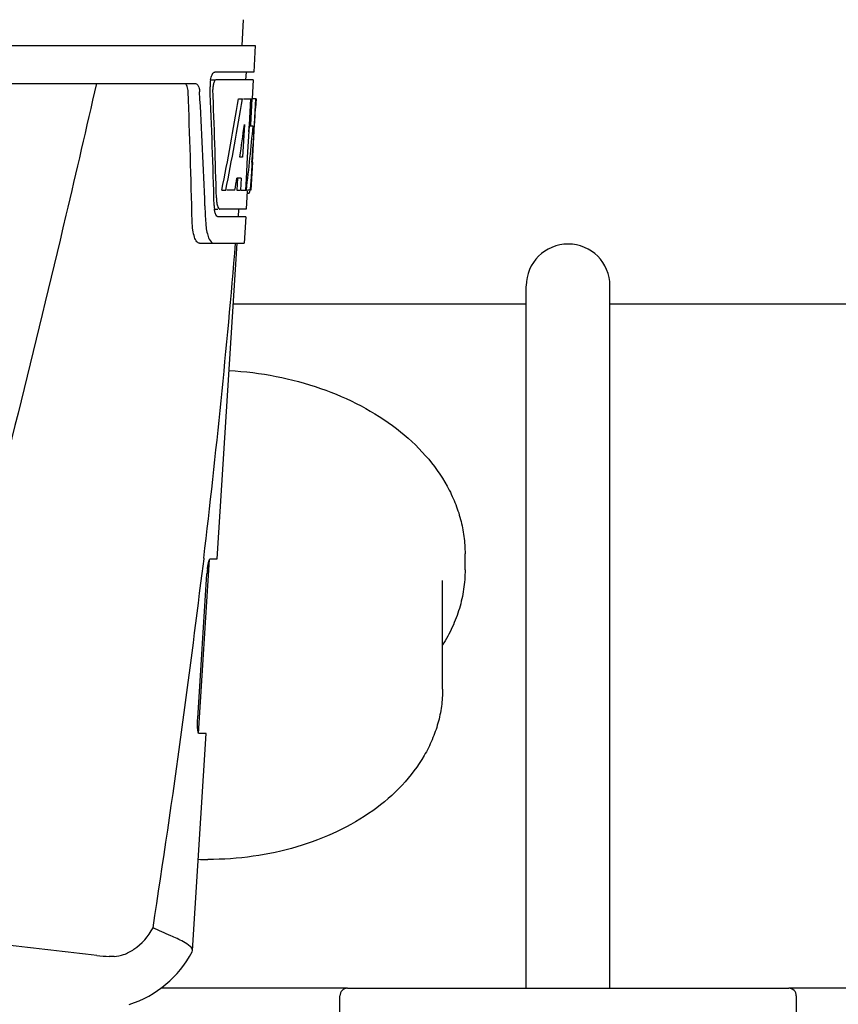
# Model space of a CAD drawing. Units: millimetres. Extents: x 17687 to 24419, y 2673 to 7538.
# Drawn here: x 19319 to 19427, y 6332 to 6462 of the extents above; entities that cross this region are included whole.
import ezdxf

# ---------------------------------------------------------------- set-up
doc = ezdxf.new("R2010")
doc.units = ezdxf.units.MM

# ---------------------------------------------------------------- blocks, each defined once
blk = doc.blocks.new('A$C43601747')
for p, q in [((854.79, 648.41), (854.6, 645)), ((663.65, 645), (856.35, 645)), ((856.35, 645), (856.16, 641.5)), ((856.16, 641.5), (851.04, 641.5)), ((855.16, 641.5), (855.1, 640.5)), ((806.24, 640), (848.52, 640)), ((850.42, 640.5), (851.04, 640.5)), ((856.1, 640.5), (851.2, 640.5)), ((856.1, 640.5), (855.96, 638)), ((854.16, 638), (854.67, 638)), ((854.82, 638), (855.94, 638)), ((855.75, 638), (855.56, 634.59)), ((855.94, 638), (855.75, 634.58)), ((855.99, 629.64), (856.45, 638)), ((856.47, 638), (856.06, 638)), ((856.47, 638), (856.4, 636.77)), ((854.94, 634.62), (854.7, 630.35)), ((855.55, 634.46), (855.32, 630.31)), ((855.56, 634.59), (855.55, 634.46)), ((855.55, 634.43), (856.08, 634.43)), ((855.75, 634.58), (855.74, 634.43)), ((854.7, 630.35), (854.35, 630.35)), ((855.32, 630.31), (855.17, 627.49)), ((856, 629.68), (855.8, 626)), ((856, 629.68), (855.93, 629.68)), ((855.92, 628.43), (855.93, 628.66)), ((854.02, 627.55), (853.94, 626)), ((854.53, 627.55), (853.95, 627.55)), ((854.53, 627.55), (854.44, 626)), ((855.17, 627.49), (855.08, 626)), ((851.98, 626), (852.49, 626)), ((853.69, 626), (852.64, 626)), ((853.94, 626), (854.44, 626)), ((854.52, 626), (855.2, 626)), ((855.3, 625.92), (855.16, 623.5)), ((855.8, 626), (855.33, 626)), ((855.3, 625.58), (855.51, 625.58)), ((849.76, 623.91), (849.76, 623.82)), ((849.76, 623.82), (849.84, 621.92)), ((850.97, 623.5), (851.46, 623.5)), ((855.16, 623.5), (851.73, 623.5)), ((854.16, 623.5), (854.11, 622.5)), ((855.11, 622.5), (851.46, 622.5)), ((855.11, 622.5), (854.91, 619)), ((849.03, 619), (854.91, 619)), ((851.37, 577.5), (854, 619)), ((892, 521), (892, 613.34)), ((903, 521), (903, 613.34)), ((892, 611), (853.5, 611)), ((941.5, 611), (903, 611)), ((883.95, 576.04), (883.95, 578.16)), ((848.91, 554.5), (850.36, 577.4)), ((849.59, 577.48), (849.36, 575.58)), ((849.6, 577.6), (849.59, 577.48)), ((850.46, 577.5), (851.37, 577.5)), ((848.8, 556.5), (850.02, 575.5)), ((881, 560.34), (881, 574.63)), ((848.11, 525.98), (849.91, 554.5)), ((849.91, 554.5), (848.98, 554.5)), ((848.06, 525.81), (848.11, 525.98)), ((837.81, 525.2), (837.18, 525.2)), ((868.5, 521), (843.95, 521)), ((868.5, 521), (926.5, 521)), ((951.05, 521), (926.5, 521)), ((867.5, 516), (867.5, 520)), ((927.5, 520), (927.5, 516))]:
    blk.add_line(p, q)
for centre, radius, start, end in [((854.5, 639.76), 4.08, 174.7804, 182.3244), ((854.41, 639.78), 3.99, 169.5479, 174.8904), ((-321.24, 593.88), 1169.65, 1.37376, 2.20634), ((-297.97, 577.4), 1148.67, 2.3207, 3.06958), ((853.5, 639.33), 2.7, 179.0269, 182.1528), ((628.39, 642.42), 227.95, 356.6606, 356.7844), ((762.21, 634.21), 93.89, 355.9298, 356.4684), ((667.65, 640.13), 188.63, 356.5157, 356.6621), ((817.75, 630.29), 38.2, 354.8901, 355.5342), ((800.97, 631.62), 55.04, 355.5119, 355.7544), ((854.04, 626.28), 1.68, 343.6042, 345.1734), ((853.71, 626.37), 2.03, 345.1514, 345.9528), ((856.97, 625.11), 5.71, 181.4898, 183.5034), ((856.51, 624.12), 5.54, 181.6305, 183.6798), ((856.01, 624.08), 5.04, 183.669, 185.8564), ((855.54, 624.04), 4.57, 185.8745, 186.7655), ((859.34, 622.28), 9.5, 182.1541, 186.9502), ((-324.66, 717.28), 1182.54, 353.21647, 355.23246), ((897.5, 613.4), 5.5, 0, 180), ((-457.37, 732.62), 1316.14, 352.22993, 353.14738), ((861.67, 574.76), 11.67, 173.0932, 176.3593), ((-557.72, 746.29), 1417.41, 351.17999, 352.23084), ((850.15, 580.68), 42.73, 268.2782, 269.9996), ((837.17, 538.88), 13.68, 263.1677, 270.0196), ((835.63, 532.25), 14, 287.3737, 332.6364), ((868.5, 520), 1, 90, 180), ((926.5, 520), 1, 0, 90)]:
    blk.add_arc(centre, radius, start, end)
for centre, major_axis, ratio, start_param, end_param in [((760, 589.6), (0, 331.98), 0.275506, 4.816063, 4.863549), ((760, 593.45), (0, 332.74), 0.275506, 4.807233, 4.850416), ((760, 691.54), (0, 184.43), 0.533525, -1.934078, -1.865314), ((760, 691.63), (0, 185.37), 0.533525, -1.932705, -1.864319), ((760, 656.37), (0, 185.89), 0.521492, -1.714885, -1.676452), ((760, 697.29), (0, 221.32), 0.447273, -1.878089, -1.85789), ((760, 662.13), (0, 173.83), 0.559905, -1.780187, -1.730837), ((760, 662.04), (0, 172.93), 0.559905, -1.735727, -1.731159), ((760, 683.75), (0, 188.15), 0.523246, -1.88279, -1.874124)]:
    blk.add_ellipse(centre, major_axis=major_axis, ratio=ratio, start_param=start_param, end_param=end_param)
for points, knots in [([(850.48, 640.5), (850.53, 640.73), (850.62, 641.08), (850.84, 641.44), (850.97, 641.49)], [0, 0, 0, 0, 0.627831, 1, 1, 1, 1]), ([(850.97, 641.49), (850.98, 641.49), (851, 641.5), (851.03, 641.5), (851.04, 641.5)], [0, 0, 0, 0, 0.510505, 1, 1, 1, 1]), ([(835.48, 640), (834.17, 634.22), (828.8, 611.05), (823.07, 587.96), (818.64, 570.66)], [0, 0, 0, 0, 0.249041, 1, 1, 1, 1]), ([(847.54, 638.91), (847.53, 639.16), (847.49, 639.54), (847.27, 639.94), (847.13, 639.99)], [0, 0, 0, 0, 0.631228, 1, 1, 1, 1]), ([(848.52, 640), (848.68, 640), (848.9, 639.73), (849.01, 639.34), (849.05, 639.06), (849.05, 638.91)], [0, 0, 0, 0, 0.355626, 0.644207, 1, 1, 1, 1]), ([(850.91, 640.1), (850.89, 640.05), (850.83, 639.81), (850.8, 639.57), (850.8, 639.38)], [0, 0, 0, 0, 0.227505, 1, 1, 1, 1]), ([(851.2, 640.5), (851.14, 640.5), (850.99, 640.36), (850.94, 640.2), (850.91, 640.1)], [0, 0, 0, 0, 0.364185, 1, 1, 1, 1]), ([(855.73, 626.2), (855.74, 626.25), (855.77, 626.48), (855.79, 626.71), (855.81, 626.89)], [0, 0, 0, 0, 0.217575, 1, 1, 1, 1]), ([(855.51, 625.58), (855.53, 625.58), (855.61, 625.62), (855.63, 625.73), (855.66, 625.8)], [0, 0, 0, 0, 0.146689, 1, 1, 1, 1]), ([(851.27, 624.76), (851.27, 624.68), (851.3, 624.39), (851.35, 624.11), (851.41, 623.91)], [0, 0, 0, 0, 0.28462, 1, 1, 1, 1]), ([(851.22, 622.69), (851.21, 622.72), (851.12, 622.89), (851.08, 623.07), (851.05, 623.21)], [0, 0, 0, 0, 0.204808, 1, 1, 1, 1]), ([(851.41, 623.91), (851.42, 623.86), (851.48, 623.72), (851.57, 623.55), (851.67, 623.51)], [0, 0, 0, 0, 0.334306, 1, 1, 1, 1]), ([(851.67, 623.51), (851.68, 623.51), (851.7, 623.5), (851.72, 623.5), (851.73, 623.5)], [0, 0, 0, 0, 0.507904, 1, 1, 1, 1]), ([(849.03, 619), (848.9, 619), (848.58, 619.26), (848.34, 619.88), (848.13, 620.8), (848.08, 621.52), (848.07, 621.92)], [0, 0, 0, 0, 0.123948, 0.330641, 0.629353, 1, 1, 1, 1]), ([(851.46, 622.5), (851.44, 622.5), (851.33, 622.52), (851.27, 622.62), (851.22, 622.69)], [0, 0, 0, 0, 0.202036, 1, 1, 1, 1]), ([(849.9, 621.13), (849.94, 620.83), (850.04, 620.28), (850.27, 619.55), (850.64, 619), (850.91, 619)], [0, 0, 0, 0, 0.370283, 0.662828, 1, 1, 1, 1]), ([(852.94, 602.27), (855.01, 602.15), (859.08, 601.64), (864.92, 600.08), (870.27, 597.79), (874.96, 594.81), (878.83, 591.25), (881.28, 587.83), (882.66, 584.92), (883.4, 582.71), (883.85, 580.45), (883.95, 578.92), (883.95, 578.16)], [0, 0, 0, 0, 0.144101, 0.284811, 0.420181, 0.548822, 0.670148, 0.784569, 0.839711, 0.893769, 0.947081, 1, 1, 1, 1]), ([(850.08, 576.16), (850.1, 576.34), (850.15, 576.67), (850.25, 577.1), (850.33, 577.34), (850.41, 577.5), (850.46, 577.5)], [0, 0, 0, 0, 0.388391, 0.698658, 0.905273, 1, 1, 1, 1]), ([(883.95, 576.04), (883.95, 575.19), (883.82, 573.47), (883.26, 570.94), (882.32, 568.47), (881.48, 566.9), (881, 566.14)], [0, 0, 0, 0, 0.244595, 0.491451, 0.74263, 1, 1, 1, 1]), ([(881, 560.34), (881, 559.59), (880.9, 558.08), (880.43, 555.85), (879.66, 553.67), (878.24, 550.84), (875.74, 547.54), (871.83, 544.17), (867.13, 541.45), (861.82, 539.45), (856.09, 538.22), (852.14, 537.94), (850.15, 537.94)], [0, 0, 0, 0, 0.053586, 0.107527, 0.162168, 0.217823, 0.333015, 0.454779, 0.583472, 0.718392, 0.857954, 1, 1, 1, 1]), ([(848.98, 554.5), (848.92, 554.5), (848.84, 554.77), (848.79, 555.13), (848.77, 555.78), (848.78, 556.24), (848.8, 556.5)], [0, 0, 0, 0, 0.089932, 0.304972, 0.623907, 1, 1, 1, 1]), ([(835.55, 525.3), (831.5, 525.79), (824.96, 526.5), (815.67, 527.65), (810.44, 528.42), (807.72, 528.95)], [0, 0, 0, 0, 0.435283, 0.703328, 1, 1, 1, 1]), ([(837.81, 525.2), (838.24, 525.2), (839.17, 525.41), (841.11, 526.44), (842.33, 527.84), (842.93, 528.95)], [0, 0, 0, 0, 0.194239, 0.425341, 1, 1, 1, 1]), ([(846.92, 527.12), (846.38, 527.41), (845.04, 528), (843.69, 528.58), (842.93, 528.95)], [0, 0, 0, 0, 0.417574, 1, 1, 1, 1]), ([(848.11, 525.98), (848.12, 526.18), (847.72, 526.69), (847.24, 526.94), (846.92, 527.12)], [0, 0, 0, 0, 0.355247, 1, 1, 1, 1])]:
    blk.add_open_spline(points, degree=3, knots=knots)
for points in [[(855.7, 626), (855.71, 626.07), (855.72, 626.13), (855.73, 626.2)], [(851.05, 623.21), (851.03, 623.31), (851.02, 623.4), (851.01, 623.5)]]:
    blk.add_open_spline(points, degree=3)

msp = doc.modelspace()

# ---------------------------------------------------------------- block references
msp.add_blockref('A$C43601747', (18493.83, 5813.23))

doc.saveas('drawing.dxf')
